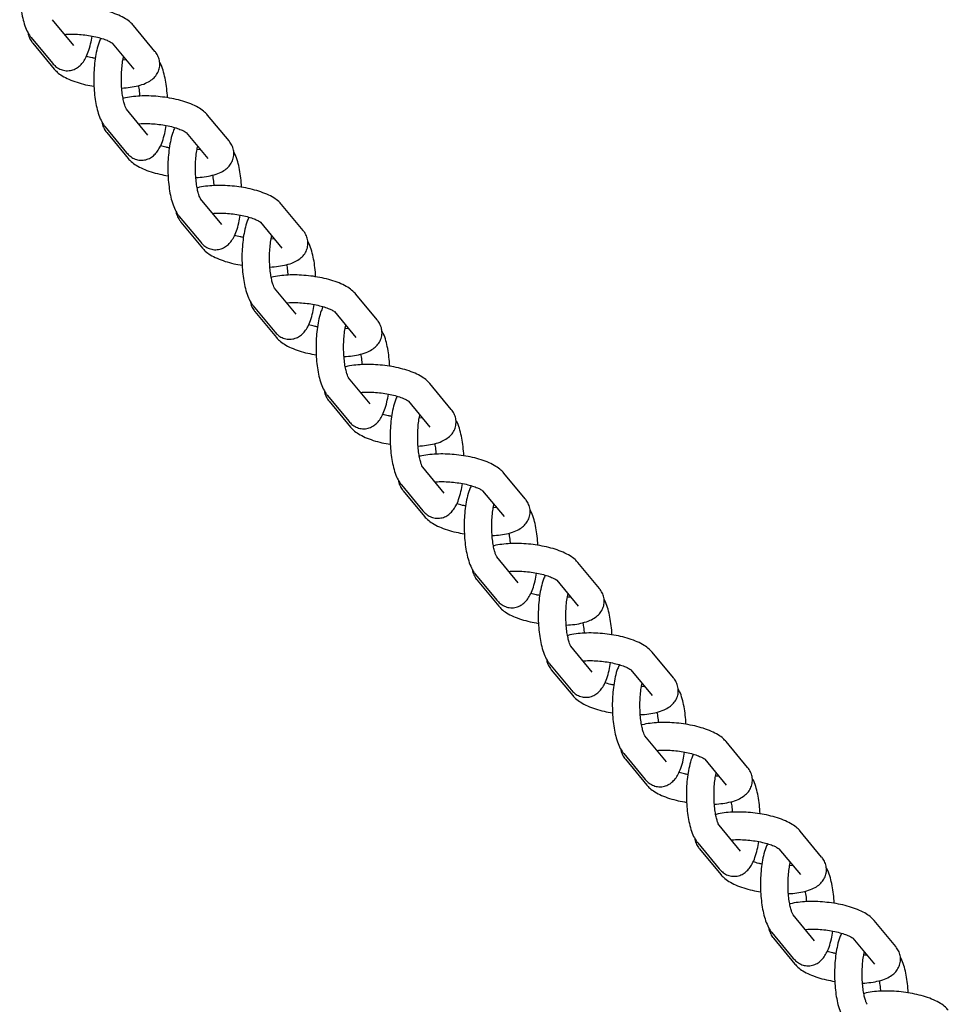
# Model space of a CAD drawing. Extents: x 0 to 910, y 0 to 607.
# Drawn here: x 433 to 440, y 309 to 316 of the extents above; entities that cross this region are included whole.
import ezdxf

# ---------------------------------------------------------------- set-up
doc = ezdxf.new("R2010")
doc.units = 0
doc.header["$LTSCALE"] = 15
doc.header["$MEASUREMENT"] = 0
doc.layers.get('0').update_dxf_attribs({"linetype": 'CONTINUOUS'})
doc.layers.add('PHASE-1', color=7, linetype='CONTINUOUS')

# ---------------------------------------------------------------- blocks, each defined once
blk = doc.blocks.new('237295-1')
for p, q in [((46.1304, -6.9081), (45.9718, -6.7167)), ((46.7299, -6.9509), (46.5713, -6.7594)), ((45.8147, -6.8468), (45.9732, -7.0382)), ((45.8271, -6.8895), (45.9856, -7.081)), ((46.4142, -6.8895), (46.5728, -7.081)), ((46.4935, -7.013), (46.4956, -7.0155)), ((46.5171, -7.0137), (46.4956, -7.0155)), ((46.6777, -7.5691), (46.5191, -7.3777)), ((47.2772, -7.6119), (47.1187, -7.4204)), ((46.362, -7.5078), (46.5206, -7.6992)), ((46.3744, -7.5505), (46.533, -7.742)), ((46.9615, -7.5505), (47.1201, -7.742)), ((47.0408, -7.674), (47.0429, -7.6765)), ((47.0644, -7.6747), (47.0429, -7.6765)), ((47.225, -8.2301), (47.0665, -8.0387)), ((47.8245, -8.2729), (47.666, -8.0814)), ((46.9093, -8.1688), (47.0679, -8.3602)), ((46.9217, -8.2115), (47.0803, -8.403)), ((47.5089, -8.2115), (47.6674, -8.403)), ((47.5881, -8.335), (47.5902, -8.3375)), ((47.6117, -8.3357), (47.5902, -8.3375)), ((47.7723, -8.8911), (47.6138, -8.6996)), ((48.3718, -8.9338), (48.2133, -8.7424)), ((47.4567, -8.8298), (47.6152, -9.0212)), ((47.4691, -8.8725), (47.6276, -9.064)), ((48.0562, -8.8725), (48.2147, -9.064)), ((48.1355, -8.996), (48.1375, -8.9985)), ((48.159, -8.9967), (48.1375, -8.9985)), ((48.3197, -9.5521), (48.1611, -9.3606)), ((48.9192, -9.5948), (48.7606, -9.4034)), ((48.004, -9.4907), (48.1625, -9.6822)), ((48.0164, -9.5335), (48.1749, -9.7249)), ((48.6035, -9.5335), (48.762, -9.7249)), ((48.7063, -9.6577), (48.6824, -9.6597)), ((48.6828, -9.657), (48.6849, -9.6595)), ((48.867, -10.2131), (48.7084, -10.0216)), ((49.4665, -10.2558), (49.3079, -10.0644)), ((48.5513, -10.1517), (48.7098, -10.3432)), ((48.5637, -10.1945), (48.7222, -10.3859)), ((49.1508, -10.1945), (49.3094, -10.3859)), ((49.2301, -10.318), (49.2322, -10.3205)), ((49.2537, -10.3187), (49.2322, -10.3205)), ((49.4143, -10.8741), (49.2558, -10.6826)), ((50.0138, -10.9168), (49.8553, -10.7254)), ((49.0986, -10.8127), (49.2572, -11.0042)), ((49.111, -10.8555), (49.2696, -11.0469)), ((49.6981, -10.8555), (49.8567, -11.0469)), ((49.7774, -10.979), (49.7795, -10.9815)), ((49.801, -10.9797), (49.7795, -10.9815)), ((49.9616, -11.5351), (49.8031, -11.3436)), ((50.5611, -11.5778), (50.4026, -11.3864)), ((49.6459, -11.4737), (49.8045, -11.6652)), ((49.6583, -11.5165), (49.8169, -11.7079)), ((50.2455, -11.5165), (50.404, -11.7079)), ((50.3248, -11.64), (50.3268, -11.6425)), ((50.3483, -11.6407), (50.3268, -11.6425)), ((50.5089, -12.1961), (50.3504, -12.0046)), ((51.1084, -12.2388), (50.9499, -12.0474)), ((50.1933, -12.1347), (50.3518, -12.3262)), ((50.2057, -12.1775), (50.3642, -12.3689)), ((50.7928, -12.1775), (50.9513, -12.3689)), ((50.8721, -12.301), (50.8741, -12.3035)), ((50.8956, -12.3017), (50.8741, -12.3035)), ((51.0563, -12.8571), (50.8977, -12.6656)), ((51.6558, -12.8998), (51.4972, -12.7084)), ((50.7406, -12.7957), (50.8991, -12.9872)), ((50.753, -12.8385), (50.9115, -13.0299)), ((51.3401, -12.8385), (51.4986, -13.0299)), ((51.4194, -12.962), (51.4215, -12.9645)), ((51.443, -12.9627), (51.4215, -12.9645)), ((51.6036, -13.5181), (51.445, -13.3266)), ((52.2031, -13.5608), (52.0446, -13.3694)), ((51.2879, -13.4567), (51.4464, -13.6482)), ((51.3003, -13.4995), (51.4588, -13.6909)), ((51.8874, -13.4995), (52.046, -13.6909)), ((51.9667, -13.623), (51.9688, -13.6255)), ((51.9903, -13.6237), (51.9688, -13.6255))]:
    blk.add_line(p, q)
for points, knots in [([(45.7827, -6.1917), (45.7782, -6.2014), (45.7658, -6.2281), (45.7521, -6.279), (45.7401, -6.3429), (45.733, -6.4098), (45.7301, -6.478), (45.7313, -6.5461), (45.7365, -6.6126), (45.7458, -6.6759), (45.7595, -6.7349), (45.7776, -6.7866), (45.7963, -6.8229), (45.8105, -6.8414), (45.8147, -6.8468)], [0, 0, 0, 0, 0.056449, 0.155051, 0.248352, 0.337992, 0.425958, 0.513387, 0.601035, 0.689578, 0.78022, 0.875184, 0.963389, 1, 1, 1, 1]), ([(46.5713, -6.7594), (46.5644, -6.7518), (46.547, -6.7329), (46.5116, -6.7078), (46.4633, -6.6828), (46.4049, -6.661), (46.3406, -6.6435), (46.2736, -6.6306), (46.2053, -6.622), (46.1373, -6.618), (46.071, -6.6184), (46.0086, -6.6245), (45.9672, -6.6304), (45.9487, -6.6367), (45.9474, -6.6372)], [0, 0, 0, 0, 0.056523, 0.14053, 0.237962, 0.338077, 0.433697, 0.526664, 0.618479, 0.710131, 0.802293, 0.895912, 0.992572, 1, 1, 1, 1]), ([(45.7925, -6.8118), (45.7925, -6.8122), (45.7921, -6.8255), (45.8021, -6.8503), (45.8153, -6.8747), (45.8249, -6.8867), (45.8271, -6.8895)], [0, 0, 0, 0, 0.012579, 0.442427, 0.869924, 1, 1, 1, 1]), ([(46.0606, -6.8249), (46.0675, -6.8242), (46.0888, -6.8222), (46.1314, -6.8222), (46.1851, -6.8251), (46.2402, -6.832), (46.2927, -6.842), (46.3394, -6.8546), (46.3759, -6.868), (46.4001, -6.8797), (46.4132, -6.8885), (46.414, -6.8894), (46.4144, -6.8898)], [0, 0, 0, 0, 0.054213, 0.167691, 0.28438, 0.402536, 0.520657, 0.63706, 0.750097, 0.845727, 0.932481, 1, 1, 1, 1]), ([(45.9732, -7.0382), (45.9805, -7.0462), (45.9957, -7.0628), (46.0264, -7.0824), (46.0646, -7.0942), (46.1052, -7.0935), (46.1423, -7.0808), (46.1725, -7.0603), (46.1975, -7.0336), (46.2194, -6.9991), (46.2388, -6.9537), (46.2548, -6.8994), (46.2619, -6.857), (46.2651, -6.8374)], [0, 0, 0, 0, 0.074135, 0.154584, 0.232407, 0.318172, 0.396566, 0.472616, 0.553282, 0.646453, 0.761093, 0.889654, 1, 1, 1, 1]), ([(46.33, -6.8527), (46.3255, -6.8624), (46.3131, -6.8891), (46.2994, -6.94), (46.2875, -7.0039), (46.2804, -7.0708), (46.2774, -7.139), (46.2786, -7.2071), (46.2839, -7.2736), (46.2932, -7.3369), (46.3068, -7.3959), (46.3249, -7.4476), (46.3436, -7.4839), (46.3578, -7.5024), (46.362, -7.5078)], [0, 0, 0, 0, 0.05645, 0.15505, 0.248351, 0.337991, 0.425957, 0.513385, 0.601031, 0.689574, 0.78022, 0.875183, 0.963388, 1, 1, 1, 1]), ([(46.4847, -7.221), (46.4847, -7.221), (46.5069, -7.2207), (46.5486, -7.2159), (46.608, -7.2054), (46.6584, -7.1886), (46.6992, -7.1664), (46.7303, -7.1394), (46.7527, -7.107), (46.7658, -7.0686), (46.7666, -7.0279), (46.7558, -6.99), (46.7417, -6.9656), (46.7321, -6.9536), (46.7299, -6.9509)], [0, 0, 0, 0, 0.000245, 0.118271, 0.240131, 0.369576, 0.475753, 0.564623, 0.647378, 0.727942, 0.814566, 0.895292, 0.975575, 1, 1, 1, 1]), ([(46.2887, -7.0024), (46.2806, -7.0009), (46.2569, -6.9967), (46.2366, -6.9906), (46.2233, -6.9866)], [0, 0, 0, 0, 0.340613, 1, 1, 1, 1]), ([(46.519, -7.3773), (46.5189, -7.3773), (46.5189, -7.3773), (46.5136, -7.3679), (46.506, -7.3478), (46.4975, -7.3165), (46.4899, -7.2752), (46.4844, -7.226), (46.4817, -7.1717), (46.4822, -7.1157), (46.4861, -7.062), (46.4918, -7.019), (46.4966, -6.9984), (46.4983, -6.9911)], [0, 0, 0, 0, 0.038273, 0.113519, 0.197115, 0.290502, 0.391736, 0.498279, 0.607917, 0.719002, 0.830184, 0.939928, 1, 1, 1, 1]), ([(46.8224, -7.2926), (46.8224, -7.2922), (46.8219, -7.2692), (46.8175, -7.2246), (46.8086, -7.1612), (46.7945, -7.1025), (46.7807, -7.0588), (46.7682, -7.0368), (46.7645, -7.0302)], [0, 0, 0, 0, 0.004011, 0.220804, 0.439812, 0.664014, 0.898906, 1, 1, 1, 1]), ([(45.9856, -7.081), (45.9926, -7.0886), (46.01, -7.1075), (46.0454, -7.1325), (46.0936, -7.1576), (46.1521, -7.1793), (46.2148, -7.1967), (46.2586, -7.2045), (46.2794, -7.2082)], [0, 0, 0, 0, 0.108656, 0.270138, 0.457431, 0.649887, 0.833696, 1, 1, 1, 1]), ([(46.6076, -7.2038), (46.6089, -7.2101), (46.6128, -7.2306), (46.6161, -7.2574), (46.617, -7.2778), (46.6171, -7.2806)], [0, 0, 0, 0, 0.277069, 0.901157, 1, 1, 1, 1]), ([(47.1187, -7.4204), (47.1117, -7.4128), (47.0943, -7.3939), (47.0589, -7.3688), (47.0106, -7.3438), (46.9522, -7.322), (46.8879, -7.3045), (46.821, -7.2916), (46.7527, -7.283), (46.6846, -7.279), (46.6183, -7.2794), (46.5559, -7.2855), (46.5145, -7.2914), (46.496, -7.2977), (46.4947, -7.2982)], [0, 0, 0, 0, 0.056523, 0.14053, 0.237963, 0.338078, 0.433698, 0.526667, 0.618482, 0.710134, 0.802297, 0.895916, 0.992573, 1, 1, 1, 1]), ([(46.3398, -7.4728), (46.3398, -7.4732), (46.3394, -7.4865), (46.3494, -7.5113), (46.3626, -7.5357), (46.3722, -7.5477), (46.3744, -7.5505)], [0, 0, 0, 0, 0.012583, 0.442429, 0.869922, 1, 1, 1, 1]), ([(46.608, -7.4859), (46.6148, -7.4852), (46.6362, -7.4832), (46.6787, -7.4832), (46.7324, -7.4861), (46.7875, -7.4929), (46.8401, -7.503), (46.8867, -7.5156), (46.9232, -7.529), (46.9474, -7.5407), (46.9605, -7.5495), (46.9613, -7.5504), (46.9617, -7.5508)], [0, 0, 0, 0, 0.054213, 0.16769, 0.28438, 0.402535, 0.520657, 0.63706, 0.750096, 0.845726, 0.932482, 1, 1, 1, 1]), ([(46.5206, -7.6992), (46.5278, -7.7072), (46.543, -7.7238), (46.5738, -7.7434), (46.6119, -7.7552), (46.6525, -7.7545), (46.6897, -7.7418), (46.7198, -7.7213), (46.7448, -7.6946), (46.7667, -7.6601), (46.7861, -7.6147), (46.8021, -7.5604), (46.8092, -7.518), (46.8125, -7.4984)], [0, 0, 0, 0, 0.074135, 0.154584, 0.23241, 0.318171, 0.396566, 0.472615, 0.553281, 0.646453, 0.761092, 0.889654, 1, 1, 1, 1]), ([(46.8774, -7.5137), (46.8728, -7.5234), (46.8604, -7.5501), (46.8468, -7.601), (46.8348, -7.6649), (46.8277, -7.7318), (46.8247, -7.8), (46.8259, -7.8681), (46.8312, -7.9346), (46.8405, -7.9979), (46.8541, -8.0569), (46.8722, -8.1086), (46.8909, -8.1449), (46.9052, -8.1633), (46.9093, -8.1688)], [0, 0, 0, 0, 0.056449, 0.15505, 0.248351, 0.33799, 0.425957, 0.513385, 0.601032, 0.689574, 0.780216, 0.875183, 0.963388, 1, 1, 1, 1]), ([(47.032, -7.882), (47.032, -7.882), (47.0543, -7.8818), (47.0959, -7.8769), (47.1553, -7.8664), (47.2057, -7.8496), (47.2466, -7.8274), (47.2776, -7.8004), (47.3001, -7.768), (47.3131, -7.7295), (47.3139, -7.6889), (47.3031, -7.651), (47.289, -7.6266), (47.2794, -7.6146), (47.2772, -7.6119)], [0, 0, 0, 0, 0.000245, 0.118271, 0.240131, 0.369576, 0.475753, 0.564627, 0.647378, 0.727942, 0.814571, 0.895292, 0.975574, 1, 1, 1, 1]), ([(46.836, -7.6634), (46.8279, -7.6619), (46.8042, -7.6576), (46.784, -7.6516), (46.7706, -7.6476)], [0, 0, 0, 0, 0.340573, 1, 1, 1, 1]), ([(47.0663, -8.0383), (47.0663, -8.0383), (47.0662, -8.0383), (47.0609, -8.0289), (47.0534, -8.0088), (47.0449, -7.9775), (47.0373, -7.9362), (47.0317, -7.887), (47.029, -7.8327), (47.0295, -7.7767), (47.0335, -7.723), (47.0391, -7.68), (47.0439, -7.6594), (47.0456, -7.6521)], [0, 0, 0, 0, 0.038273, 0.113519, 0.197115, 0.290502, 0.391736, 0.498278, 0.607918, 0.719003, 0.830183, 0.939929, 1, 1, 1, 1]), ([(47.3697, -7.9536), (47.3697, -7.9532), (47.3693, -7.9302), (47.3648, -7.8856), (47.3559, -7.8222), (47.3419, -7.7635), (47.328, -7.7198), (47.3155, -7.6978), (47.3118, -7.6912)], [0, 0, 0, 0, 0.004011, 0.220803, 0.439812, 0.664016, 0.898907, 1, 1, 1, 1]), ([(46.533, -7.742), (46.5399, -7.7496), (46.5573, -7.7685), (46.5927, -7.7935), (46.641, -7.8186), (46.6995, -7.8403), (46.7621, -7.8577), (46.8059, -7.8655), (46.8267, -7.8692)], [0, 0, 0, 0, 0.108656, 0.270138, 0.457433, 0.649889, 0.833698, 1, 1, 1, 1]), ([(47.155, -7.8648), (47.1562, -7.8711), (47.1601, -7.8916), (47.1634, -7.9184), (47.1643, -7.9388), (47.1645, -7.9416)], [0, 0, 0, 0, 0.277072, 0.901165, 1, 1, 1, 1]), ([(47.666, -8.0814), (47.659, -8.0738), (47.6417, -8.0549), (47.6063, -8.0298), (47.558, -8.0048), (47.4995, -7.983), (47.4353, -7.9655), (47.3683, -7.9525), (47.3, -7.944), (47.232, -7.94), (47.1656, -7.9404), (47.1032, -7.9465), (47.0619, -7.9524), (47.0433, -7.9587), (47.042, -7.9592)], [0, 0, 0, 0, 0.056523, 0.14053, 0.237962, 0.338081, 0.433701, 0.526668, 0.618482, 0.710135, 0.802297, 0.895916, 0.992573, 1, 1, 1, 1]), ([(46.8871, -8.1338), (46.8871, -8.1342), (46.8868, -8.1475), (46.8967, -8.1723), (46.9099, -8.1967), (46.9195, -8.2087), (46.9217, -8.2115)], [0, 0, 0, 0, 0.012579, 0.442427, 0.869924, 1, 1, 1, 1]), ([(47.0679, -8.3602), (47.0752, -8.3682), (47.0903, -8.3848), (47.1211, -8.4044), (47.1593, -8.4162), (47.1998, -8.4155), (47.237, -8.4028), (47.2672, -8.3823), (47.2921, -8.3556), (47.314, -8.3211), (47.3335, -8.2757), (47.3494, -8.2214), (47.3565, -8.179), (47.3598, -8.1594)], [0, 0, 0, 0, 0.074136, 0.154584, 0.232411, 0.318172, 0.396566, 0.472616, 0.553283, 0.646454, 0.761094, 0.889651, 1, 1, 1, 1]), ([(47.1553, -8.1469), (47.1622, -8.1462), (47.1835, -8.1442), (47.226, -8.1441), (47.2797, -8.1471), (47.3348, -8.1539), (47.3874, -8.164), (47.4341, -8.1766), (47.4705, -8.19), (47.4948, -8.2017), (47.5078, -8.2105), (47.5086, -8.2114), (47.509, -8.2118)], [0, 0, 0, 0, 0.054213, 0.16769, 0.284379, 0.402535, 0.520656, 0.637059, 0.750095, 0.845727, 0.932482, 1, 1, 1, 1]), ([(47.4247, -8.1747), (47.4202, -8.1844), (47.4077, -8.2111), (47.3941, -8.262), (47.3821, -8.3259), (47.375, -8.3928), (47.3721, -8.461), (47.3733, -8.5291), (47.3785, -8.5956), (47.3878, -8.6589), (47.4014, -8.7179), (47.4195, -8.7696), (47.4382, -8.8059), (47.4525, -8.8243), (47.4567, -8.8298)], [0, 0, 0, 0, 0.056449, 0.15505, 0.248351, 0.337992, 0.425958, 0.513386, 0.601032, 0.689574, 0.780216, 0.875183, 0.963388, 1, 1, 1, 1]), ([(47.5793, -8.543), (47.5793, -8.543), (47.6016, -8.5428), (47.6432, -8.5379), (47.7027, -8.5274), (47.753, -8.5106), (47.7939, -8.4884), (47.8249, -8.4613), (47.8474, -8.429), (47.8604, -8.3905), (47.8613, -8.3499), (47.8504, -8.312), (47.8363, -8.2876), (47.8268, -8.2756), (47.8245, -8.2729)], [0, 0, 0, 0, 0.000245, 0.118271, 0.240131, 0.369576, 0.475753, 0.564628, 0.647378, 0.727947, 0.814571, 0.895292, 0.975573, 1, 1, 1, 1]), ([(47.3833, -8.3244), (47.3752, -8.3229), (47.3515, -8.3186), (47.3313, -8.3126), (47.3179, -8.3086)], [0, 0, 0, 0, 0.340574, 1, 1, 1, 1]), ([(47.6136, -8.6993), (47.6136, -8.6993), (47.6135, -8.6993), (47.6082, -8.6899), (47.6007, -8.6698), (47.5922, -8.6385), (47.5846, -8.5972), (47.579, -8.548), (47.5763, -8.4937), (47.5768, -8.4377), (47.5808, -8.384), (47.5864, -8.341), (47.5913, -8.3204), (47.593, -8.3131)], [0, 0, 0, 0, 0.0382726, 0.1135191, 0.1971152, 0.2905011, 0.39174, 0.4982796, 0.607919, 0.7190021, 0.8301837, 0.9399287, 1, 1, 1, 1]), ([(47.917, -8.6146), (47.917, -8.6142), (47.9166, -8.5912), (47.9121, -8.5466), (47.9033, -8.4832), (47.8892, -8.4245), (47.8753, -8.3808), (47.8629, -8.3588), (47.8591, -8.3522)], [0, 0, 0, 0, 0.00401, 0.220803, 0.439812, 0.664015, 0.898907, 1, 1, 1, 1]), ([(47.0803, -8.403), (47.0872, -8.4106), (47.1046, -8.4295), (47.14, -8.4545), (47.1883, -8.4796), (47.2468, -8.5013), (47.3094, -8.5187), (47.3532, -8.5265), (47.374, -8.5302)], [0, 0, 0, 0, 0.1086565, 0.27014, 0.4574346, 0.6498851, 0.8337007, 1, 1, 1, 1]), ([(47.7023, -8.5258), (47.7035, -8.5321), (47.7074, -8.5526), (47.7107, -8.5794), (47.7117, -8.5998), (47.7118, -8.6026)], [0, 0, 0, 0, 0.277075, 0.901148, 1, 1, 1, 1]), ([(48.2133, -8.7424), (48.2063, -8.7348), (48.189, -8.7159), (48.1536, -8.6908), (48.1053, -8.6658), (48.0468, -8.644), (47.9826, -8.6265), (47.9156, -8.6135), (47.8473, -8.605), (47.7793, -8.601), (47.713, -8.6014), (47.6505, -8.6075), (47.6092, -8.6134), (47.5907, -8.6197), (47.5893, -8.6202)], [0, 0, 0, 0, 0.056523, 0.14053, 0.237963, 0.338081, 0.433701, 0.526668, 0.618482, 0.710135, 0.802297, 0.895916, 0.992573, 1, 1, 1, 1]), ([(47.4344, -8.7948), (47.4344, -8.7952), (47.4341, -8.8085), (47.444, -8.8333), (47.4572, -8.8577), (47.4668, -8.8697), (47.4691, -8.8725)], [0, 0, 0, 0, 0.012559, 0.442439, 0.869946, 1, 1, 1, 1]), ([(47.6152, -9.0212), (47.6225, -9.0292), (47.6376, -9.0458), (47.6684, -9.0654), (47.7066, -9.0772), (47.7472, -9.0765), (47.7843, -9.0638), (47.8145, -9.0433), (47.8394, -9.0166), (47.8613, -8.9821), (47.8808, -8.9367), (47.8968, -8.8824), (47.9038, -8.84), (47.9071, -8.8204)], [0, 0, 0, 0, 0.074135, 0.154584, 0.23241, 0.318172, 0.396561, 0.472616, 0.553277, 0.646454, 0.761093, 0.889651, 1, 1, 1, 1]), ([(47.7026, -8.8079), (47.7095, -8.8072), (47.7308, -8.8052), (47.7733, -8.8051), (47.8271, -8.8081), (47.8822, -8.8149), (47.9347, -8.825), (47.9814, -8.8376), (48.0178, -8.851), (48.0421, -8.8627), (48.0551, -8.8715), (48.056, -8.8724), (48.0563, -8.8728)], [0, 0, 0, 0, 0.054212, 0.167693, 0.284381, 0.402536, 0.520657, 0.637064, 0.750096, 0.845728, 0.932482, 1, 1, 1, 1]), ([(47.972, -8.8357), (47.9675, -8.8454), (47.9551, -8.8721), (47.9414, -8.923), (47.9294, -8.9869), (47.9223, -9.0538), (47.9194, -9.1219), (47.9206, -9.1901), (47.9258, -9.2566), (47.9351, -9.3199), (47.9487, -9.3789), (47.9669, -9.4305), (47.9856, -9.4669), (47.9998, -9.4853), (48.004, -9.4907)], [0, 0, 0, 0, 0.056453, 0.155051, 0.24835, 0.337992, 0.425958, 0.513386, 0.601032, 0.689574, 0.780216, 0.875183, 0.963384, 1, 1, 1, 1]), ([(48.1266, -9.204), (48.1267, -9.204), (48.1491, -9.2038), (48.1904, -9.1989), (48.25, -9.1884), (48.3004, -9.1716), (48.3412, -9.1494), (48.3722, -9.1223), (48.3947, -9.0899), (48.4077, -9.0515), (48.4086, -9.0109), (48.3978, -8.973), (48.3836, -8.9486), (48.3741, -8.9366), (48.3718, -8.9338)], [0, 0, 0, 0, 0.000247, 0.118269, 0.240129, 0.369575, 0.475752, 0.564627, 0.647377, 0.727946, 0.81457, 0.895292, 0.975572, 1, 1, 1, 1]), ([(47.9307, -8.9854), (47.9226, -8.9839), (47.8988, -8.9796), (47.8786, -8.9736), (47.8653, -8.9696)], [0, 0, 0, 0, 0.340573, 1, 1, 1, 1]), ([(48.1609, -9.3603), (48.1609, -9.3603), (48.1609, -9.3603), (48.1556, -9.3509), (48.148, -9.3308), (48.1395, -9.2995), (48.1319, -9.2582), (48.1263, -9.209), (48.1236, -9.1547), (48.1242, -9.0987), (48.1281, -9.045), (48.1337, -9.002), (48.1386, -8.9814), (48.1403, -8.9741)], [0, 0, 0, 0, 0.038273, 0.113518, 0.197123, 0.290503, 0.391741, 0.498281, 0.607919, 0.719003, 0.830184, 0.939929, 1, 1, 1, 1]), ([(48.4643, -9.2756), (48.4643, -9.2752), (48.464, -9.2522), (48.4594, -9.2076), (48.4506, -9.1442), (48.4365, -9.0855), (48.4227, -9.0418), (48.4102, -9.0198), (48.4064, -9.0132)], [0, 0, 0, 0, 0.004011, 0.220801, 0.439808, 0.664008, 0.898908, 1, 1, 1, 1]), ([(47.6276, -9.064), (47.6346, -9.0716), (47.6519, -9.0905), (47.6873, -9.1155), (47.7356, -9.1406), (47.7941, -9.1623), (47.8568, -9.1797), (47.9006, -9.1875), (47.9214, -9.1912)], [0, 0, 0, 0, 0.108656, 0.270138, 0.457425, 0.649881, 0.833696, 1, 1, 1, 1]), ([(48.2496, -9.1868), (48.2508, -9.1931), (48.2547, -9.2136), (48.258, -9.2404), (48.259, -9.2608), (48.2591, -9.2636)], [0, 0, 0, 0, 0.277075, 0.901155, 1, 1, 1, 1]), ([(48.7606, -9.4034), (48.7536, -9.3958), (48.7363, -9.3769), (48.7009, -9.3518), (48.6526, -9.3267), (48.5942, -9.305), (48.5299, -9.2875), (48.4629, -9.2745), (48.3946, -9.266), (48.3266, -9.262), (48.2603, -9.2624), (48.1979, -9.2685), (48.1565, -9.2744), (48.138, -9.2807), (48.1367, -9.2812)], [0, 0, 0, 0, 0.056523, 0.140534, 0.237963, 0.338078, 0.4337, 0.526668, 0.618482, 0.710135, 0.802297, 0.895916, 0.992573, 1, 1, 1, 1]), ([(47.9818, -9.4558), (47.9818, -9.4562), (47.9814, -9.4695), (47.9914, -9.4943), (48.0045, -9.5187), (48.0141, -9.5307), (48.0164, -9.5335)], [0, 0, 0, 0, 0.012555, 0.44244, 0.869949, 1, 1, 1, 1]), ([(48.1625, -9.6822), (48.1698, -9.6902), (48.185, -9.7068), (48.2157, -9.7264), (48.2539, -9.7382), (48.2945, -9.7375), (48.3316, -9.7248), (48.3618, -9.7043), (48.3868, -9.6776), (48.4087, -9.6431), (48.4281, -9.5977), (48.4441, -9.5434), (48.4512, -9.501), (48.4544, -9.4814)], [0, 0, 0, 0, 0.074136, 0.154584, 0.232406, 0.318172, 0.396562, 0.472617, 0.553277, 0.646449, 0.761094, 0.889651, 1, 1, 1, 1]), ([(48.2499, -9.4689), (48.2568, -9.4682), (48.2781, -9.4662), (48.3207, -9.4661), (48.3744, -9.4691), (48.4295, -9.4759), (48.482, -9.486), (48.5287, -9.4986), (48.5652, -9.512), (48.5894, -9.5237), (48.6025, -9.5325), (48.6033, -9.5334), (48.6036, -9.5338)], [0, 0, 0, 0, 0.0542129, 0.1676948, 0.2843829, 0.402539, 0.5206612, 0.637069, 0.7500956, 0.8457366, 0.9324912, 1, 1, 1, 1]), ([(48.5193, -9.4967), (48.5148, -9.5064), (48.5024, -9.5331), (48.4887, -9.584), (48.4767, -9.6479), (48.4696, -9.7148), (48.4667, -9.7829), (48.4679, -9.8511), (48.4731, -9.9176), (48.4825, -9.9809), (48.4961, -10.0399), (48.5142, -10.0915), (48.5329, -10.1279), (48.5471, -10.1463), (48.5513, -10.1517)], [0, 0, 0, 0, 0.056453, 0.155051, 0.248352, 0.337994, 0.42596, 0.513388, 0.601035, 0.689577, 0.780219, 0.875183, 0.963388, 1, 1, 1, 1]), ([(48.6739, -9.865), (48.674, -9.865), (48.6963, -9.8648), (48.7378, -9.8599), (48.7973, -9.8494), (48.8477, -9.8326), (48.8885, -9.8104), (48.9196, -9.7833), (48.942, -9.7509), (48.955, -9.7125), (48.9559, -9.6719), (48.9451, -9.634), (48.931, -9.6096), (48.9214, -9.5976), (48.9192, -9.5948)], [0, 0, 0, 0, 0.000249, 0.118268, 0.240128, 0.369574, 0.475751, 0.564626, 0.647377, 0.727946, 0.81457, 0.895292, 0.975578, 1, 1, 1, 1]), ([(48.478, -9.6464), (48.4699, -9.6449), (48.4462, -9.6406), (48.4259, -9.6346), (48.4126, -9.6306)], [0, 0, 0, 0, 0.340573, 1, 1, 1, 1]), ([(48.7082, -10.0213), (48.7082, -10.0213), (48.7082, -10.0213), (48.7029, -10.0119), (48.6953, -9.9918), (48.6868, -9.9605), (48.6792, -9.9192), (48.6736, -9.87), (48.6709, -9.8157), (48.6715, -9.7597), (48.6754, -9.706), (48.6811, -9.663), (48.6859, -9.6424), (48.6876, -9.6351)], [0, 0, 0, 0, 0.038273, 0.113518, 0.197123, 0.290503, 0.391742, 0.498281, 0.607922, 0.719006, 0.830189, 0.939935, 1, 1, 1, 1]), ([(48.1749, -9.7249), (48.1819, -9.7326), (48.1992, -9.7515), (48.2346, -9.7765), (48.2829, -9.8016), (48.3414, -9.8233), (48.4041, -9.8407), (48.4479, -9.8485), (48.4687, -9.8522)], [0, 0, 0, 0, 0.108656, 0.270143, 0.457425, 0.649881, 0.833696, 1, 1, 1, 1]), ([(49.0117, -9.9366), (49.0116, -9.9362), (49.0113, -9.9132), (49.0067, -9.8686), (48.9979, -9.8052), (48.9838, -9.7465), (48.97, -9.7028), (48.9575, -9.6808), (48.9537, -9.6742)], [0, 0, 0, 0, 0.004009, 0.220798, 0.439807, 0.664006, 0.898905, 1, 1, 1, 1]), ([(48.7969, -9.8478), (48.7981, -9.8541), (48.8021, -9.8746), (48.8054, -9.9014), (48.8063, -9.9218), (48.8064, -9.9245)], [0, 0, 0, 0, 0.277077, 0.901154, 1, 1, 1, 1]), ([(49.3079, -10.0644), (49.301, -10.0568), (49.2836, -10.0379), (49.2482, -10.0128), (49.1999, -9.9877), (49.1415, -9.966), (49.0772, -9.9485), (49.0102, -9.9355), (48.9419, -9.927), (48.8739, -9.923), (48.8076, -9.9234), (48.7452, -9.9295), (48.7038, -9.9354), (48.6853, -9.9417), (48.684, -9.9422)], [0, 0, 0, 0, 0.056523, 0.140534, 0.237963, 0.338078, 0.433701, 0.526667, 0.618482, 0.710135, 0.802297, 0.895916, 0.992569, 1, 1, 1, 1]), ([(48.5291, -10.1168), (48.5291, -10.1172), (48.5287, -10.1305), (48.5387, -10.1552), (48.5519, -10.1797), (48.5615, -10.1917), (48.5637, -10.1945)], [0, 0, 0, 0, 0.012551, 0.442437, 0.869943, 1, 1, 1, 1]), ([(48.7098, -10.3432), (48.7171, -10.3512), (48.7323, -10.3678), (48.763, -10.3874), (48.8012, -10.3992), (48.8418, -10.3985), (48.8789, -10.3857), (48.9091, -10.3653), (48.9341, -10.3386), (48.956, -10.3041), (48.9754, -10.2587), (48.9914, -10.2044), (48.9985, -10.1619), (49.0017, -10.1424)], [0, 0, 0, 0, 0.074137, 0.154579, 0.232406, 0.318167, 0.396562, 0.472617, 0.553277, 0.646449, 0.761089, 0.889651, 1, 1, 1, 1]), ([(48.7972, -10.1299), (48.8041, -10.1292), (48.8254, -10.1272), (48.868, -10.1271), (48.9217, -10.1301), (48.9768, -10.1369), (49.0293, -10.147), (49.076, -10.1596), (49.1125, -10.173), (49.1367, -10.1847), (49.1498, -10.1935), (49.1506, -10.1944), (49.151, -10.1948)], [0, 0, 0, 0, 0.054218, 0.1677, 0.284388, 0.402538, 0.520662, 0.637064, 0.7501, 0.845738, 0.932492, 1, 1, 1, 1]), ([(49.0667, -10.1577), (49.0621, -10.1674), (49.0497, -10.1941), (49.036, -10.245), (49.0241, -10.3089), (49.017, -10.3758), (49.014, -10.4439), (49.0152, -10.5121), (49.0205, -10.5786), (49.0298, -10.6419), (49.0434, -10.7009), (49.0615, -10.7525), (49.0802, -10.7889), (49.0944, -10.8073), (49.0986, -10.8127)], [0, 0, 0, 0, 0.056454, 0.155052, 0.248353, 0.337993, 0.42596, 0.513389, 0.601034, 0.689577, 0.78022, 0.875183, 0.963388, 1, 1, 1, 1]), ([(49.0253, -10.3074), (49.0172, -10.3059), (48.9935, -10.3016), (48.9732, -10.2956), (48.9599, -10.2916)], [0, 0, 0, 0, 0.340574, 1, 1, 1, 1]), ([(49.2556, -10.6823), (49.2555, -10.6823), (49.2555, -10.6823), (49.2502, -10.6729), (49.2426, -10.6527), (49.2341, -10.6215), (49.2266, -10.5802), (49.221, -10.531), (49.2183, -10.4767), (49.2188, -10.4207), (49.2227, -10.367), (49.2284, -10.324), (49.2332, -10.3033), (49.2349, -10.2961)], [0, 0, 0, 0, 0.0382725, 0.113518, 0.1971234, 0.2905015, 0.3917405, 0.4982823, 0.6079218, 0.7190058, 0.8301895, 0.9399348, 1, 1, 1, 1]), ([(49.2213, -10.526), (49.2213, -10.526), (49.2436, -10.5258), (49.2851, -10.5209), (49.3446, -10.5104), (49.395, -10.4936), (49.4359, -10.4713), (49.4669, -10.4443), (49.4893, -10.4119), (49.5024, -10.3735), (49.5032, -10.3329), (49.4924, -10.295), (49.4783, -10.2706), (49.4687, -10.2586), (49.4665, -10.2558)], [0, 0, 0, 0, 0.0002492, 0.1182716, 0.2401274, 0.3695785, 0.4757504, 0.5646247, 0.6473757, 0.727946, 0.8145695, 0.8952912, 0.975578, 1, 1, 1, 1]), ([(48.7222, -10.3859), (48.7292, -10.3936), (48.7466, -10.4125), (48.782, -10.4375), (48.8303, -10.4626), (48.8887, -10.4843), (48.9514, -10.5017), (48.9952, -10.5095), (49.016, -10.5132)], [0, 0, 0, 0, 0.108647, 0.270142, 0.457424, 0.649881, 0.833696, 1, 1, 1, 1]), ([(49.559, -10.5976), (49.559, -10.5972), (49.5586, -10.5742), (49.5541, -10.5296), (49.5452, -10.4662), (49.5311, -10.4074), (49.5173, -10.3638), (49.5048, -10.3418), (49.5011, -10.3352)], [0, 0, 0, 0, 0.004009, 0.220802, 0.439807, 0.664005, 0.898905, 1, 1, 1, 1]), ([(49.3442, -10.5088), (49.3455, -10.5151), (49.3494, -10.5356), (49.3527, -10.5624), (49.3536, -10.5828), (49.3537, -10.5855)], [0, 0, 0, 0, 0.277049, 0.901153, 1, 1, 1, 1]), ([(49.8553, -10.7254), (49.8483, -10.7178), (49.8309, -10.6989), (49.7955, -10.6738), (49.7472, -10.6487), (49.6888, -10.627), (49.6245, -10.6095), (49.5576, -10.5965), (49.4893, -10.588), (49.4213, -10.584), (49.3549, -10.5844), (49.2925, -10.5905), (49.2511, -10.5964), (49.2326, -10.6027), (49.2313, -10.6032)], [0, 0, 0, 0, 0.0565189, 0.1405306, 0.2379573, 0.3380754, 0.4336984, 0.5266657, 0.6184808, 0.710134, 0.8022966, 0.8959126, 0.9925693, 1, 1, 1, 1]), ([(49.0764, -10.7778), (49.0764, -10.7782), (49.076, -10.7915), (49.086, -10.8163), (49.0992, -10.8407), (49.1088, -10.8527), (49.111, -10.8555)], [0, 0, 0, 0, 0.012583, 0.442431, 0.869953, 1, 1, 1, 1]), ([(49.2572, -11.0042), (49.2644, -11.0122), (49.2796, -11.0288), (49.3104, -11.0484), (49.3486, -11.0602), (49.3891, -11.0595), (49.4263, -11.0467), (49.4564, -11.0263), (49.4814, -10.9996), (49.5033, -10.9651), (49.5227, -10.9197), (49.5387, -10.8654), (49.5458, -10.8229), (49.5491, -10.8033)], [0, 0, 0, 0, 0.074136, 0.154578, 0.232405, 0.318166, 0.396562, 0.472619, 0.553279, 0.646451, 0.761092, 0.889654, 1, 1, 1, 1]), ([(49.3446, -10.7909), (49.3515, -10.7902), (49.3728, -10.7882), (49.4153, -10.7881), (49.469, -10.7911), (49.5241, -10.7979), (49.5767, -10.808), (49.6234, -10.8206), (49.6598, -10.8339), (49.6841, -10.8457), (49.6971, -10.8545), (49.6979, -10.8554), (49.6983, -10.8558)], [0, 0, 0, 0, 0.054214, 0.167696, 0.284384, 0.402539, 0.520656, 0.637063, 0.7501, 0.845737, 0.932491, 1, 1, 1, 1]), ([(49.614, -10.8187), (49.6094, -10.8284), (49.597, -10.8551), (49.5834, -10.906), (49.5714, -10.9699), (49.5643, -11.0368), (49.5614, -11.1049), (49.5625, -11.1731), (49.5678, -11.2396), (49.5771, -11.3029), (49.5907, -11.3619), (49.6088, -11.4135), (49.6275, -11.4499), (49.6418, -11.4683), (49.6459, -11.4737)], [0, 0, 0, 0, 0.05645, 0.155052, 0.248349, 0.337991, 0.425958, 0.513387, 0.601033, 0.689575, 0.780219, 0.875182, 0.963388, 1, 1, 1, 1]), ([(49.5726, -10.9684), (49.5645, -10.9669), (49.5408, -10.9626), (49.5206, -10.9566), (49.5072, -10.9526)], [0, 0, 0, 0, 0.340584, 1, 1, 1, 1]), ([(49.8029, -11.3433), (49.8029, -11.3433), (49.8028, -11.3433), (49.7975, -11.3339), (49.79, -11.3137), (49.7815, -11.2825), (49.7739, -11.2412), (49.7683, -11.192), (49.7656, -11.1377), (49.7661, -11.0817), (49.7701, -11.0279), (49.7757, -10.985), (49.7805, -10.9643), (49.7823, -10.9571)], [0, 0, 0, 0, 0.038272, 0.113518, 0.197123, 0.290503, 0.39174, 0.498284, 0.607922, 0.719006, 0.83019, 0.939935, 1, 1, 1, 1]), ([(49.7686, -11.187), (49.7686, -11.187), (49.7909, -11.1866), (49.8325, -11.182), (49.892, -11.1713), (49.9423, -11.1546), (49.9832, -11.1323), (50.0142, -11.1053), (50.0367, -11.0729), (50.0497, -11.0345), (50.0505, -10.9939), (50.0397, -10.956), (50.0256, -10.9316), (50.016, -10.9196), (50.0138, -10.9168)], [0, 0, 0, 0, 0.000249, 0.118272, 0.240127, 0.369578, 0.47575, 0.564625, 0.647378, 0.727946, 0.814571, 0.895298, 0.975578, 1, 1, 1, 1]), ([(49.2696, -11.0469), (49.2765, -11.0545), (49.2939, -11.0735), (49.3293, -11.0985), (49.3776, -11.1236), (49.4361, -11.1453), (49.4987, -11.1627), (49.5425, -11.1705), (49.5633, -11.1742)], [0, 0, 0, 0, 0.108652, 0.270146, 0.457427, 0.649882, 0.833696, 1, 1, 1, 1]), ([(50.1063, -11.2586), (50.1063, -11.2582), (50.1059, -11.2352), (50.1014, -11.1906), (50.0925, -11.1271), (50.0785, -11.0684), (50.0646, -11.0248), (50.0521, -11.0028), (50.0484, -10.9962)], [0, 0, 0, 0, 0.004012, 0.220801, 0.43981, 0.664018, 0.898905, 1, 1, 1, 1]), ([(49.8916, -11.1698), (49.8928, -11.1761), (49.8967, -11.1966), (49.9, -11.2234), (49.9009, -11.2438), (49.9011, -11.2465)], [0, 0, 0, 0, 0.277045, 0.901154, 1, 1, 1, 1]), ([(50.4026, -11.3864), (50.3956, -11.3788), (50.3783, -11.3599), (50.3429, -11.3348), (50.2946, -11.3097), (50.2361, -11.288), (50.1719, -11.2705), (50.1049, -11.2575), (50.0366, -11.249), (49.9686, -11.245), (49.9022, -11.2454), (49.8398, -11.2515), (49.7984, -11.2574), (49.7799, -11.2637), (49.7786, -11.2642)], [0, 0, 0, 0, 0.056523, 0.140531, 0.237957, 0.338076, 0.433699, 0.526666, 0.618481, 0.710134, 0.802298, 0.895912, 0.992572, 1, 1, 1, 1]), ([(49.6237, -11.4388), (49.6237, -11.4392), (49.6233, -11.4525), (49.6333, -11.4773), (49.6465, -11.5017), (49.6561, -11.5137), (49.6583, -11.5165)], [0, 0, 0, 0, 0.012583, 0.442431, 0.869953, 1, 1, 1, 1]), ([(49.8045, -11.6652), (49.8118, -11.6732), (49.8269, -11.6898), (49.8577, -11.7094), (49.8959, -11.7212), (49.9365, -11.7205), (49.9736, -11.7077), (50.0038, -11.6873), (50.0287, -11.6606), (50.0506, -11.6261), (50.0701, -11.5807), (50.086, -11.5264), (50.0931, -11.4839), (50.0964, -11.4643)], [0, 0, 0, 0, 0.07413, 0.154576, 0.232404, 0.318165, 0.396563, 0.472618, 0.553277, 0.646451, 0.761091, 0.889653, 1, 1, 1, 1]), ([(49.8919, -11.4519), (49.8988, -11.4512), (49.9201, -11.4492), (49.9626, -11.4491), (50.0163, -11.4521), (50.0714, -11.4589), (50.124, -11.469), (50.1707, -11.4816), (50.2071, -11.4949), (50.2314, -11.5067), (50.2444, -11.5155), (50.2452, -11.5164), (50.2456, -11.5168)], [0, 0, 0, 0, 0.054209, 0.167691, 0.284381, 0.402536, 0.520653, 0.637061, 0.750097, 0.845727, 0.932482, 1, 1, 1, 1]), ([(50.1613, -11.4797), (50.1568, -11.4894), (50.1443, -11.5161), (50.1307, -11.567), (50.1187, -11.6309), (50.1116, -11.6978), (50.1087, -11.7659), (50.1099, -11.8341), (50.1151, -11.9006), (50.1244, -11.9639), (50.138, -12.0229), (50.1562, -12.0745), (50.1748, -12.1109), (50.1891, -12.1293), (50.1933, -12.1347)], [0, 0, 0, 0, 0.05645, 0.155051, 0.248352, 0.337992, 0.425958, 0.513386, 0.601035, 0.689576, 0.780219, 0.875183, 0.963388, 1, 1, 1, 1]), ([(50.1199, -11.6294), (50.1119, -11.6279), (50.0881, -11.6236), (50.0679, -11.6176), (50.0545, -11.6136)], [0, 0, 0, 0, 0.340603, 1, 1, 1, 1]), ([(50.3502, -12.0043), (50.3502, -12.0043), (50.3501, -12.0043), (50.3449, -11.9949), (50.3373, -11.9747), (50.3288, -11.9435), (50.3212, -11.9022), (50.3156, -11.853), (50.3129, -11.7987), (50.3134, -11.7427), (50.3174, -11.6889), (50.323, -11.646), (50.3279, -11.6253), (50.3296, -11.6181)], [0, 0, 0, 0, 0.038282, 0.113527, 0.197123, 0.290509, 0.391743, 0.498285, 0.607924, 0.719008, 0.830186, 0.939935, 1, 1, 1, 1]), ([(50.3159, -11.848), (50.316, -11.848), (50.3382, -11.8478), (50.3798, -11.8429), (50.4393, -11.8324), (50.4897, -11.8156), (50.5305, -11.7933), (50.5615, -11.7663), (50.584, -11.7339), (50.597, -11.6955), (50.5979, -11.6549), (50.587, -11.617), (50.5729, -11.5926), (50.5634, -11.5806), (50.5611, -11.5778)], [0, 0, 0, 0, 0.000247, 0.118272, 0.240131, 0.369576, 0.475749, 0.564624, 0.647376, 0.727944, 0.814569, 0.895296, 0.975577, 1, 1, 1, 1]), ([(50.6536, -11.9196), (50.6536, -11.9192), (50.6532, -11.8962), (50.6487, -11.8516), (50.6399, -11.7881), (50.6258, -11.7294), (50.612, -11.6858), (50.5995, -11.6638), (50.5957, -11.6572)], [0, 0, 0, 0, 0.004009, 0.220803, 0.439813, 0.664016, 0.898906, 1, 1, 1, 1]), ([(49.8169, -11.7079), (49.8239, -11.7155), (49.8412, -11.7345), (49.8766, -11.7595), (49.9249, -11.7846), (49.9834, -11.8063), (50.046, -11.8237), (50.0898, -11.8315), (50.1106, -11.8352)], [0, 0, 0, 0, 0.108653, 0.270138, 0.457427, 0.649882, 0.833696, 1, 1, 1, 1]), ([(50.4389, -11.8308), (50.4401, -11.8371), (50.444, -11.8576), (50.4473, -11.8844), (50.4483, -11.9048), (50.4484, -11.9075)], [0, 0, 0, 0, 0.277049, 0.901153, 1, 1, 1, 1]), ([(50.9499, -12.0474), (50.9429, -12.0398), (50.9256, -12.0209), (50.8902, -11.9958), (50.8419, -11.9707), (50.7834, -11.949), (50.7192, -11.9315), (50.6522, -11.9185), (50.5839, -11.91), (50.5159, -11.906), (50.4496, -11.9064), (50.3872, -11.9125), (50.3458, -11.9184), (50.3273, -11.9247), (50.3259, -11.9252)], [0, 0, 0, 0, 0.056524, 0.14053, 0.237958, 0.338075, 0.433698, 0.526665, 0.618478, 0.710132, 0.802293, 0.895912, 0.99257, 1, 1, 1, 1]), ([(50.171, -12.0998), (50.171, -12.1002), (50.1707, -12.1135), (50.1807, -12.1383), (50.1938, -12.1627), (50.2034, -12.1747), (50.2057, -12.1775)], [0, 0, 0, 0, 0.012575, 0.442423, 0.869924, 1, 1, 1, 1]), ([(50.3518, -12.3262), (50.3591, -12.3342), (50.3742, -12.3508), (50.405, -12.3704), (50.4432, -12.3822), (50.4838, -12.3815), (50.5209, -12.3687), (50.5511, -12.3483), (50.576, -12.3216), (50.5979, -12.2871), (50.6174, -12.2417), (50.6334, -12.1874), (50.6404, -12.1449), (50.6437, -12.1253)], [0, 0, 0, 0, 0.074135, 0.154582, 0.232409, 0.31817, 0.396566, 0.47262, 0.553282, 0.646452, 0.761093, 0.889653, 1, 1, 1, 1]), ([(50.4392, -12.1129), (50.4461, -12.1122), (50.4674, -12.1102), (50.51, -12.1101), (50.5637, -12.1131), (50.6188, -12.1199), (50.6713, -12.13), (50.718, -12.1426), (50.7545, -12.1559), (50.7787, -12.1677), (50.7917, -12.1765), (50.7926, -12.1774), (50.7929, -12.1778)], [0, 0, 0, 0, 0.0542126, 0.1676904, 0.2843796, 0.4025352, 0.5206545, 0.6370618, 0.7500963, 0.8457274, 0.9324813, 1, 1, 1, 1]), ([(50.7086, -12.1407), (50.7041, -12.1504), (50.6917, -12.1771), (50.678, -12.228), (50.666, -12.2919), (50.6589, -12.3588), (50.656, -12.4269), (50.6572, -12.4951), (50.6624, -12.5616), (50.6717, -12.6249), (50.6853, -12.6839), (50.7035, -12.7355), (50.7222, -12.7719), (50.7364, -12.7903), (50.7406, -12.7957)], [0, 0, 0, 0, 0.05645, 0.15505, 0.248352, 0.337992, 0.425958, 0.513385, 0.601031, 0.689575, 0.78022, 0.875183, 0.963388, 1, 1, 1, 1]), ([(50.6673, -12.2904), (50.6592, -12.2889), (50.6354, -12.2846), (50.6152, -12.2786), (50.6019, -12.2746)], [0, 0, 0, 0, 0.3405941, 1, 1, 1, 1]), ([(50.8975, -12.6653), (50.8975, -12.6653), (50.8975, -12.6653), (50.8922, -12.6559), (50.8846, -12.6357), (50.8761, -12.6045), (50.8685, -12.5632), (50.8629, -12.514), (50.8602, -12.4597), (50.8608, -12.4037), (50.8647, -12.3499), (50.8704, -12.307), (50.8752, -12.2863), (50.8769, -12.279)], [0, 0, 0, 0, 0.038282, 0.113527, 0.197124, 0.290508, 0.391741, 0.498282, 0.607921, 0.719004, 0.830185, 0.939929, 1, 1, 1, 1]), ([(50.8632, -12.509), (50.8633, -12.509), (50.8855, -12.5088), (50.9271, -12.5039), (50.9866, -12.4934), (51.037, -12.4766), (51.0778, -12.4543), (51.1089, -12.4273), (51.1313, -12.3949), (51.1443, -12.3565), (51.1452, -12.3159), (51.1344, -12.278), (51.1202, -12.2536), (51.1107, -12.2416), (51.1084, -12.2388)], [0, 0, 0, 0, 0.000247, 0.118272, 0.240131, 0.369576, 0.475749, 0.564623, 0.647375, 0.727945, 0.814569, 0.895296, 0.975578, 1, 1, 1, 1]), ([(51.2009, -12.5806), (51.2009, -12.5802), (51.2006, -12.5572), (51.196, -12.5126), (51.1872, -12.4491), (51.1731, -12.3904), (51.1593, -12.3468), (51.1468, -12.3248), (51.143, -12.3182)], [0, 0, 0, 0, 0.004009, 0.220804, 0.439811, 0.664012, 0.898904, 1, 1, 1, 1]), ([(50.3642, -12.3689), (50.3712, -12.3765), (50.3885, -12.3955), (50.4239, -12.4205), (50.4722, -12.4456), (50.5307, -12.4673), (50.5934, -12.4847), (50.6372, -12.4925), (50.658, -12.4962)], [0, 0, 0, 0, 0.108653, 0.270139, 0.45743, 0.649885, 0.833697, 1, 1, 1, 1]), ([(50.9862, -12.4918), (50.9874, -12.4981), (50.9914, -12.5186), (50.9946, -12.5454), (50.9956, -12.5658), (50.9957, -12.5685)], [0, 0, 0, 0, 0.277071, 0.901156, 1, 1, 1, 1]), ([(51.4972, -12.7084), (51.4903, -12.7008), (51.4729, -12.6819), (51.4375, -12.6568), (51.3892, -12.6317), (51.3308, -12.61), (51.2665, -12.5925), (51.1995, -12.5795), (51.1312, -12.571), (51.0632, -12.567), (50.9969, -12.5674), (50.9345, -12.5735), (50.8931, -12.5794), (50.8746, -12.5857), (50.8733, -12.5862)], [0, 0, 0, 0, 0.056524, 0.14053, 0.237963, 0.338077, 0.433698, 0.526668, 0.618482, 0.710136, 0.802297, 0.895916, 0.992575, 1, 1, 1, 1]), ([(50.7184, -12.7608), (50.7184, -12.7611), (50.718, -12.7745), (50.728, -12.7993), (50.7411, -12.8237), (50.7507, -12.8357), (50.753, -12.8385)], [0, 0, 0, 0, 0.012583, 0.442427, 0.869924, 1, 1, 1, 1]), ([(50.8991, -12.9872), (50.9064, -12.9952), (50.9216, -13.0118), (50.9523, -13.0314), (50.9905, -13.0432), (51.0311, -13.0425), (51.0682, -13.0297), (51.0984, -13.0093), (51.1234, -12.9826), (51.1453, -12.9481), (51.1647, -12.9027), (51.1807, -12.8484), (51.1878, -12.8059), (51.191, -12.7863)], [0, 0, 0, 0, 0.0741362, 0.1545839, 0.2324089, 0.31817, 0.3965662, 0.472616, 0.5532819, 0.6464533, 0.7610932, 0.8896551, 1, 1, 1, 1]), ([(50.9865, -12.7739), (50.9934, -12.7732), (51.0147, -12.7712), (51.0573, -12.7711), (51.111, -12.7741), (51.1661, -12.7809), (51.2186, -12.791), (51.2653, -12.8036), (51.3018, -12.8169), (51.326, -12.8287), (51.3391, -12.8375), (51.3399, -12.8384), (51.3402, -12.8388)], [0, 0, 0, 0, 0.054213, 0.16769, 0.284382, 0.402535, 0.520654, 0.637061, 0.750096, 0.845727, 0.932481, 1, 1, 1, 1]), ([(51.2559, -12.8017), (51.2514, -12.8114), (51.239, -12.8381), (51.2253, -12.889), (51.2134, -12.9529), (51.2062, -13.0197), (51.2033, -13.0879), (51.2045, -13.1561), (51.2097, -13.2226), (51.2191, -13.2859), (51.2327, -13.3449), (51.2508, -13.3965), (51.2695, -13.4329), (51.2837, -13.4513), (51.2879, -13.4567)], [0, 0, 0, 0, 0.056449, 0.155051, 0.248351, 0.33799, 0.425958, 0.513386, 0.601032, 0.689575, 0.780217, 0.875183, 0.963389, 1, 1, 1, 1]), ([(51.2146, -12.9514), (51.2065, -12.9499), (51.1828, -12.9456), (51.1625, -12.9396), (51.1492, -12.9356)], [0, 0, 0, 0, 0.340599, 1, 1, 1, 1]), ([(51.4448, -13.3263), (51.4448, -13.3263), (51.4448, -13.3263), (51.4395, -13.3169), (51.4319, -13.2967), (51.4234, -13.2655), (51.4158, -13.2242), (51.4102, -13.1749), (51.4075, -13.1207), (51.4081, -13.0647), (51.412, -13.0109), (51.4177, -12.968), (51.4225, -12.9473), (51.4242, -12.94)], [0, 0, 0, 0, 0.038273, 0.113519, 0.197116, 0.290503, 0.391735, 0.49828, 0.607917, 0.719001, 0.830183, 0.939929, 1, 1, 1, 1]), ([(51.4105, -13.17), (51.4106, -13.17), (51.4328, -13.1698), (51.4744, -13.1649), (51.5339, -13.1544), (51.5843, -13.1376), (51.6251, -13.1153), (51.6562, -13.0883), (51.6786, -13.0559), (51.6916, -13.0175), (51.6925, -12.9769), (51.6817, -12.939), (51.6676, -12.9146), (51.658, -12.9026), (51.6558, -12.8998)], [0, 0, 0, 0, 0.000247, 0.118271, 0.240129, 0.369574, 0.475753, 0.564627, 0.647377, 0.727942, 0.814571, 0.895293, 0.975573, 1, 1, 1, 1]), ([(51.7483, -13.2416), (51.7483, -13.2412), (51.7479, -13.2182), (51.7433, -13.1736), (51.7345, -13.1101), (51.7204, -13.0514), (51.7066, -13.0078), (51.6941, -12.9858), (51.6903, -12.9792)], [0, 0, 0, 0, 0.004013, 0.220804, 0.439811, 0.664015, 0.898904, 1, 1, 1, 1]), ([(50.9115, -13.0299), (50.9185, -13.0375), (50.9358, -13.0564), (50.9712, -13.0815), (51.0195, -13.1066), (51.078, -13.1283), (51.1407, -13.1457), (51.1845, -13.1535), (51.2053, -13.1572)], [0, 0, 0, 0, 0.1086535, 0.2701396, 0.4574309, 0.6498871, 0.8336988, 1, 1, 1, 1]), ([(51.5335, -13.1528), (51.5347, -13.1591), (51.5387, -13.1796), (51.542, -13.2064), (51.5429, -13.2268), (51.543, -13.2295)], [0, 0, 0, 0, 0.277068, 0.901157, 1, 1, 1, 1]), ([(52.0446, -13.3694), (52.0376, -13.3618), (52.0202, -13.3429), (51.9848, -13.3178), (51.9365, -13.2927), (51.8781, -13.271), (51.8138, -13.2535), (51.7468, -13.2405), (51.6785, -13.232), (51.6105, -13.228), (51.5442, -13.2284), (51.4818, -13.2345), (51.4404, -13.2404), (51.4219, -13.2467), (51.4206, -13.2472)], [0, 0, 0, 0, 0.056523, 0.14053, 0.237961, 0.338079, 0.4337, 0.526669, 0.618482, 0.710135, 0.802297, 0.895914, 0.992574, 1, 1, 1, 1]), ([(51.2657, -13.4218), (51.2657, -13.4221), (51.2653, -13.4355), (51.2753, -13.4602), (51.2885, -13.4847), (51.2981, -13.4967), (51.3003, -13.4995)], [0, 0, 0, 0, 0.012583, 0.44243, 0.869929, 1, 1, 1, 1]), ([(51.4464, -13.6482), (51.4537, -13.6562), (51.4689, -13.6728), (51.4996, -13.6924), (51.5378, -13.7042), (51.5784, -13.7035), (51.6155, -13.6907), (51.6457, -13.6703), (51.6707, -13.6436), (51.6926, -13.6091), (51.712, -13.5637), (51.728, -13.5094), (51.7351, -13.4669), (51.7384, -13.4473)], [0, 0, 0, 0, 0.0741353, 0.1545823, 0.232408, 0.3181692, 0.3965656, 0.4726168, 0.5532819, 0.6464535, 0.7610942, 0.8896513, 1, 1, 1, 1]), ([(51.5338, -13.4349), (51.5407, -13.4342), (51.5621, -13.4322), (51.6046, -13.4321), (51.6583, -13.4351), (51.7134, -13.4419), (51.766, -13.452), (51.8126, -13.4646), (51.8491, -13.4779), (51.8733, -13.4897), (51.8864, -13.4985), (51.8872, -13.4994), (51.8876, -13.4998)], [0, 0, 0, 0, 0.05421, 0.167691, 0.28438, 0.402536, 0.520655, 0.63706, 0.750097, 0.845727, 0.932481, 1, 1, 1, 1]), ([(51.8033, -13.4627), (51.7987, -13.4724), (51.7863, -13.4991), (51.7726, -13.55), (51.7607, -13.6139), (51.7536, -13.6807), (51.7506, -13.7489), (51.7518, -13.8171), (51.7571, -13.8836), (51.7664, -13.9469), (51.78, -14.0059), (51.7981, -14.0575), (51.8168, -14.0939), (51.8311, -14.1123), (51.8352, -14.1177)], [0, 0, 0, 0, 0.056449, 0.155051, 0.24835, 0.337992, 0.425959, 0.513386, 0.601033, 0.689574, 0.780218, 0.875184, 0.963389, 1, 1, 1, 1]), ([(51.7619, -13.6124), (51.7538, -13.6109), (51.7301, -13.6066), (51.7098, -13.6006), (51.6965, -13.5966)], [0, 0, 0, 0, 0.340587, 1, 1, 1, 1]), ([(51.9579, -13.831), (51.9579, -13.831), (51.9802, -13.8308), (52.0218, -13.8259), (52.0812, -13.8154), (52.1316, -13.7986), (52.1725, -13.7763), (52.2035, -13.7493), (52.2259, -13.7169), (52.239, -13.6785), (52.2398, -13.6379), (52.229, -13.6), (52.2149, -13.5756), (52.2053, -13.5636), (52.2031, -13.5608)], [0, 0, 0, 0, 0.000247, 0.118271, 0.240131, 0.369574, 0.475752, 0.564627, 0.647379, 0.727942, 0.814571, 0.895293, 0.975573, 1, 1, 1, 1]), ([(51.9922, -13.9873), (51.9922, -13.9873), (51.9921, -13.9873), (51.9868, -13.9779), (51.9792, -13.9577), (51.9708, -13.9264), (51.9632, -13.8852), (51.9576, -13.8359), (51.9549, -13.7817), (51.9554, -13.7257), (51.9594, -13.6719), (51.965, -13.629), (51.9698, -13.6083), (51.9715, -13.601)], [0, 0, 0, 0, 0.038273, 0.113519, 0.197115, 0.290501, 0.391741, 0.49828, 0.607919, 0.719004, 0.830183, 0.939929, 1, 1, 1, 1]), ([(52.2956, -13.9026), (52.2956, -13.9022), (52.2952, -13.8792), (52.2907, -13.8346), (52.2818, -13.7711), (52.2678, -13.7124), (52.2539, -13.6688), (52.2414, -13.6468), (52.2377, -13.6402)], [0, 0, 0, 0, 0.004009, 0.220801, 0.439811, 0.664014, 0.898904, 1, 1, 1, 1]), ([(51.4588, -13.6909), (51.4658, -13.6985), (51.4832, -13.7174), (51.5186, -13.7425), (51.5669, -13.7676), (51.6253, -13.7893), (51.688, -13.8066), (51.7318, -13.8145), (51.7526, -13.8182)], [0, 0, 0, 0, 0.108654, 0.270141, 0.457433, 0.649883, 0.833695, 1, 1, 1, 1]), ([(52.0809, -13.8138), (52.0821, -13.8201), (52.086, -13.8406), (52.0893, -13.8674), (52.0902, -13.8878), (52.0904, -13.8905)], [0, 0, 0, 0, 0.277074, 0.901165, 1, 1, 1, 1]), ([(52.5919, -14.0304), (52.5849, -14.0228), (52.5675, -14.0039), (52.5321, -13.9788), (52.4838, -13.9537), (52.4254, -13.932), (52.3611, -13.9145), (52.2942, -13.9015), (52.2259, -13.893), (52.1579, -13.889), (52.0915, -13.8894), (52.0291, -13.8955), (51.9877, -13.9014), (51.9692, -13.9077), (51.9679, -13.9082)], [0, 0, 0, 0, 0.056522, 0.14053, 0.237961, 0.33808, 0.433701, 0.52667, 0.618483, 0.710136, 0.802298, 0.895916, 0.992576, 1, 1, 1, 1])]:
    blk.add_open_spline(points, degree=3, knots=knots)

msp = doc.modelspace()

# ---------------------------------------------------------------- block references
at = {"layer": 'PHASE-1', "zscale": 1.1}
msp.add_blockref('237295-1', (386.9667, 322.5497), dxfattribs=at)

doc.saveas('drawing.dxf')
